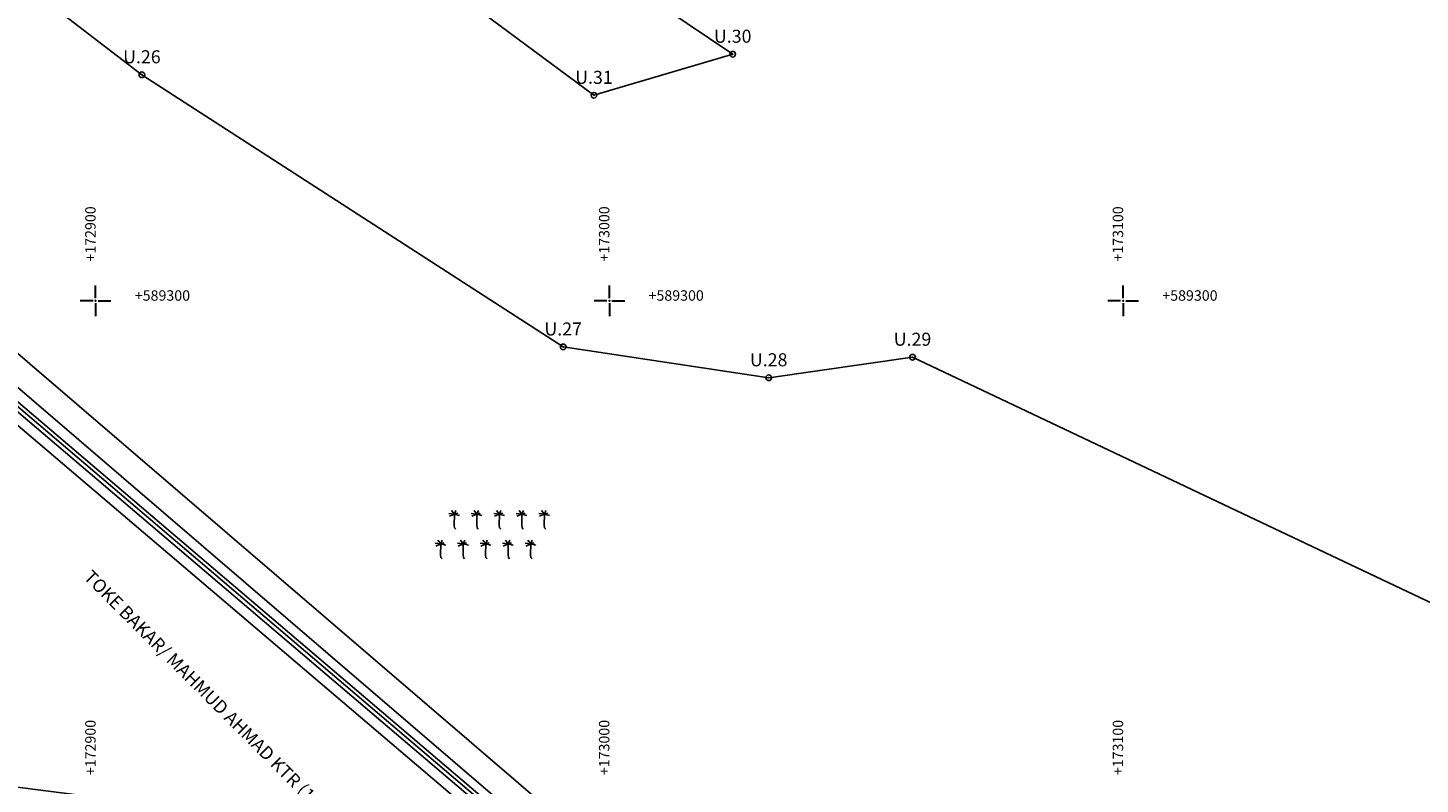
# Model space of a CAD drawing. Units: inches. Extents: x -88763 to -20466, y -21900 to 27898.
# Drawn here: x -33615 to -33070, y 16850 to 17147 of the extents above; entities that cross this region are included whole.
import ezdxf
from ezdxf.enums import TextEntityAlignment as Align

# ---------------------------------------------------------------- set-up
doc = ezdxf.new("R2010")
doc.units = ezdxf.units.IN
doc.header["$MEASUREMENT"] = 0
doc.linetypes.add('DASHDOT', pattern=[1, 0.5, -0.25, 0, -0.25])
for name, color, linetype in [('BULAT1', 7, 'Continuous'), ('Double', 144, 'Continuous'), ('Grid', 7, 'Continuous'), ('JALAN', 7, 'Continuous'), ('Nama 1', 7, 'Continuous'), ('PATOK1', 7, 'Continuous'), ('tambak', 7, 'Continuous')]:
    doc.layers.add(name, color=color, linetype=linetype)
doc.layers.add('Sal_existing', color=1, linetype='Continuous', lineweight=15)
doc.styles.add('L100', font='simplex.shx', dxfattribs={"height": 2.54})
doc.styles.add('L80', font='simplex.shx', dxfattribs={"height": 2.03})

msp = doc.modelspace()

# ---------------------------------------------------------------- linework, layer by layer
at = {"color": 42, "lineweight": -3}
for points in [[(-33450.48, 16956.38), (-33448.25, 16956.12), (-33450.22, 16955.33)], [(-33447.66, 16957.56), (-33448.25, 16956.12), (-33449.37, 16957.63)], [(-33448.25, 16956.12), (-33448.32, 16951.86), (-33448.19, 16950.82), (-33447.73, 16950.29)], [(-33446.29, 16955.66), (-33448.25, 16956.12), (-33446.94, 16956.51)], [(-33441.41, 16955.33), (-33439.44, 16956.12), (-33441.67, 16956.38)], [(-33440.56, 16957.63), (-33439.44, 16956.12), (-33438.85, 16957.56)], [(-33439.44, 16956.12), (-33439.51, 16951.86), (-33439.38, 16950.82), (-33438.92, 16950.29)], [(-33438.13, 16956.51), (-33439.44, 16956.12), (-33437.48, 16955.66)], [(-33432.6, 16955.33), (-33430.63, 16956.12), (-33432.86, 16956.38)], [(-33431.75, 16957.63), (-33430.63, 16956.12), (-33430.04, 16957.56)], [(-33430.63, 16956.12), (-33430.7, 16951.86), (-33430.57, 16950.82), (-33430.11, 16950.29)], [(-33429.32, 16956.51), (-33430.63, 16956.12), (-33428.67, 16955.66)], [(-33423.79, 16955.33), (-33421.82, 16956.12), (-33424.05, 16956.38)], [(-33422.94, 16957.63), (-33421.82, 16956.12), (-33421.23, 16957.56)], [(-33421.82, 16956.12), (-33421.89, 16951.86), (-33421.76, 16950.82), (-33421.3, 16950.29)], [(-33420.51, 16956.51), (-33421.82, 16956.12), (-33419.86, 16955.66)], [(-33414.98, 16955.33), (-33413.01, 16956.12), (-33415.24, 16956.38)], [(-33414.13, 16957.63), (-33413.01, 16956.12), (-33412.42, 16957.56)], [(-33413.01, 16956.12), (-33413.08, 16951.86), (-33412.95, 16950.82), (-33412.49, 16950.29)], [(-33411.7, 16956.51), (-33413.01, 16956.12), (-33411.04, 16955.66)], [(-33455.81, 16944.72), (-33453.58, 16944.46), (-33455.55, 16943.67)], [(-33452.99, 16945.9), (-33453.58, 16944.46), (-33454.7, 16945.96)], [(-33453.58, 16944.46), (-33453.65, 16940.2), (-33453.51, 16939.15), (-33453.06, 16938.63)], [(-33451.61, 16944), (-33453.58, 16944.46), (-33452.27, 16944.85)], [(-33442.8, 16944), (-33444.77, 16944.46), (-33447, 16944.72)], [(-33446.74, 16943.67), (-33444.77, 16944.46), (-33443.46, 16944.85)], [(-33444.18, 16945.9), (-33444.77, 16944.46), (-33445.88, 16945.96)], [(-33444.77, 16944.46), (-33444.84, 16940.2), (-33444.7, 16939.15), (-33444.25, 16938.63)], [(-33438.19, 16944.72), (-33435.96, 16944.46), (-33437.93, 16943.67)], [(-33435.37, 16945.9), (-33435.96, 16944.46), (-33437.07, 16945.96)], [(-33434.65, 16944.85), (-33435.96, 16944.46), (-33436.03, 16940.2), (-33435.89, 16939.15), (-33435.44, 16938.63)], [(-33435.96, 16944.46), (-33433.99, 16944)], [(-33429.38, 16944.72), (-33427.15, 16944.46), (-33429.12, 16943.67)], [(-33426.56, 16945.9), (-33427.15, 16944.46), (-33428.26, 16945.96)], [(-33427.15, 16944.46), (-33427.21, 16940.2), (-33427.08, 16939.15), (-33426.62, 16938.63)], [(-33425.18, 16944), (-33427.15, 16944.46), (-33425.84, 16944.85)], [(-33417.81, 16938.63), (-33418.27, 16939.15), (-33418.4, 16940.2), (-33418.34, 16944.46), (-33420.57, 16944.72)], [(-33420.31, 16943.67), (-33418.34, 16944.46), (-33419.45, 16945.96)], [(-33417.03, 16944.85), (-33418.34, 16944.46), (-33417.75, 16945.9)], [(-33418.34, 16944.46), (-33416.37, 16944)]]:
    msp.add_lwpolyline(points, dxfattribs=at)
at = {"layer": 'BULAT1', "color": 1, "ltscale": 10}
for centre in [(-33339.27, 17136.35), (-33570.65, 17128.3), (-33393.59, 17120.25), (-33405.66, 17021.66), (-33268.85, 17017.64), (-33325.18, 17009.59)]:
    msp.add_circle(centre, 1.11, dxfattribs=at)
for p in [(-33339.27, 17136.35), (-33570.65, 17128.3), (-33393.59, 17120.25), (-33405.66, 17021.66), (-33268.85, 17017.64), (-33325.18, 17009.59)]:
    msp.add_point(p, dxfattribs=at)
at = {"layer": 'Double', "color": 144}
msp.add_lwpolyline([(-33855.8, 17026.98), (-33813.13, 17060.38, 0.140407), (-33811.83, 17062.17), (-33803.12, 17086.12), (-33674.54, 17047.16), (-33389.82, 16804.81), (-33402.14, 16717.75), (-33409.46, 16709.83), (-33496.97, 16768.85), (-33565.31, 16835.12), (-33627.91, 16843.2), (-33648.72, 16878.57), (-33640.75, 16910.46), (-33813.77, 17059.87)], format="xyb", dxfattribs=at)
msp.add_lwpolyline([(-33804.15, 17083.28), (-33676.02, 17044.45), (-33393.04, 16803.59), (-33405, 16719.11), (-33409.92, 16713.78), (-33495.07, 16771.21), (-33563.92, 16837.99), (-33626.06, 16846), (-33645.5, 16879.04), (-33637.37, 16911.53), (-33811.83, 17062.18)], dxfattribs=at)
at = {"layer": 'Double', "color": 6}
msp.add_lwpolyline([(-33492.82, 16774.54), (-33410.53, 16719.05), (-33408.81, 16720.91), (-33397.33, 16801.96), (-33677.35, 17040.3, 0.103099), (-33678.79, 17041.09), (-33801.67, 17078.33), (-33807.1, 17063.41), (-33632.87, 16912.96), (-33641.19, 16879.66), (-33623.59, 16849.74), (-33563.41, 16841.98, -0.161825), (-33561.12, 16840.87), (-33492.26, 16774.1)], format="xyb", dxfattribs=at)
at = {"layer": 'Grid', "color": 3, "linetype": 'DASHDOT', "lineweight": 30, "ltscale": 10}
for points in [[(-33588.76, 17040.78), (-33588.76, 17047.82)], [(-33387.56, 17040.78), (-33387.56, 17047.82)], [(-33186.35, 17040.78), (-33186.35, 17047.82)], [(-33589.77, 17039.77), (-33596.81, 17039.77)], [(-33587.75, 17039.77), (-33580.71, 17039.77)], [(-33388.56, 17039.77), (-33395.6, 17039.77)], [(-33386.55, 17039.77), (-33379.51, 17039.77)], [(-33187.36, 17039.77), (-33194.4, 17039.77)], [(-33185.35, 17039.77), (-33178.3, 17039.77)], [(-33588.76, 17038.76), (-33588.76, 17031.72)], [(-33387.56, 17038.76), (-33387.56, 17031.72)], [(-33186.35, 17038.76), (-33186.35, 17031.72)]]:
    msp.add_lwpolyline(points, dxfattribs=at)
for p in [(-33588.76, 17039.77), (-33387.56, 17039.77), (-33186.35, 17039.77)]:
    msp.add_point(p, dxfattribs=at)
at = {"layer": 'JALAN', "color": 5, "lineweight": -3, "ltscale": 10}
msp.add_lwpolyline([(-31993.1, 15056.65), (-32512.06, 15774.41), (-32593.88, 15903.97), (-32687.17, 16040.8), (-32753.54, 16129.12), (-32973.23, 16360.46), (-33327.47, 16768.59), (-33671.77, 17064.04), (-33719, 17078.31), (-33990.27, 17166.04), (-34219.33, 17275.92), (-33990.27, 17166.04), (-33719, 17078.31), (-33671.77, 17064.04), (-33327.47, 16768.59), (-32973.23, 16360.46), (-32753.54, 16129.12), (-32687.17, 16040.8), (-32593.88, 15903.97), (-32512.06, 15774.41), (-31993.1, 15056.65)], dxfattribs=at)
msp.add_lwpolyline([(-33334.64, 16761.48), (-33676.55, 17054.88)], close=True, dxfattribs=at)
at = {"layer": 'Sal_existing', "color": 1, "lineweight": -3, "ltscale": 10}
msp.add_lwpolyline([(-34238.65, 17275.18), (-34224.56, 17327.49), (-34174.26, 17327.49), (-33904.65, 17273.17), (-33834.23, 17249.02), (-33649.12, 17188.66), (-33570.65, 17128.3), (-33405.66, 17021.66), (-33325.18, 17009.59), (-33268.85, 17017.64), (-32984.75, 16882.95), (-32822.41, 16773.43), (-31616.25, 15856.95), (-30896.84, 14761.59), (-29355.24, 12844.72), (-28080.3, 11413.77), (-27802.12, 10992.86), (-27782.01, 10518.75), (-27731.71, 10420.16), (-27771.95, 10317.54), (-27971.14, 10375.89), (-28075.77, 10456.37)], dxfattribs=at)
msp.add_lwpolyline([(-33822.16, 17289.26), (-33717.53, 17263.11), (-33510.29, 17206.77), (-33393.59, 17120.25), (-33339.27, 17136.35), (-33554.56, 17281.21), (-33703.45, 17285.24), (-33812.1, 17307.37)], close=True, dxfattribs=at)
at = {"layer": 'tambak', "lineweight": -3, "ltscale": 10}
msp.add_lwpolyline([(-33803.64, 17084.7), (-33675.28, 17045.81), (-33391.58, 16804.36)], dxfattribs=at)

# ---------------------------------------------------------------- texts
at = {"layer": 'Grid', "color": 3, "linetype": 'DASHDOT', "lineweight": 30, "ltscale": 10, "style": 'L80'}
for s, p in [('+172900', (-33588.76, 17065.93)), ('+173000', (-33387.56, 17065.93)), ('+173100', (-33186.35, 17065.93)), ('+172900', (-33588.76, 16864.72)), ('+173000', (-33387.56, 16864.72)), ('+173100', (-33186.35, 16864.72))]:
    msp.add_text(s, height=4.084, rotation=90, dxfattribs=at).set_placement(p, align=Align.CENTER)
for p in [(-33562.6, 17039.77), (-33361.4, 17039.77), (-33160.2, 17039.77)]:
    msp.add_text('+589300', height=4.084, dxfattribs=at).set_placement(p, align=Align.CENTER)
at = {"layer": 'Nama 1', "ltscale": 10, "style": 'L100'}
msp.add_text('TOKE BAKAR/ MAHMUD AHMAD KTR (14)', height=5.1106, rotation=314.953, dxfattribs=at).set_placement((-33545.87, 16886.71), align=Align.MIDDLE_CENTER)
at = {"layer": 'PATOK1', "color": 3, "ltscale": 10, "style": 'L100'}
for s, p in [('U.30', (-33339.27, 17143.39)), ('U.26', (-33570.65, 17135.34)), ('U.31', (-33393.59, 17127.29)), ('U.27', (-33405.66, 17028.7)), ('U.29', (-33268.85, 17024.68)), ('U.28', (-33325.18, 17016.63))]:
    msp.add_text(s, height=5.111, dxfattribs=at).set_placement(p, align=Align.MIDDLE_CENTER)

doc.saveas('drawing.dxf')
